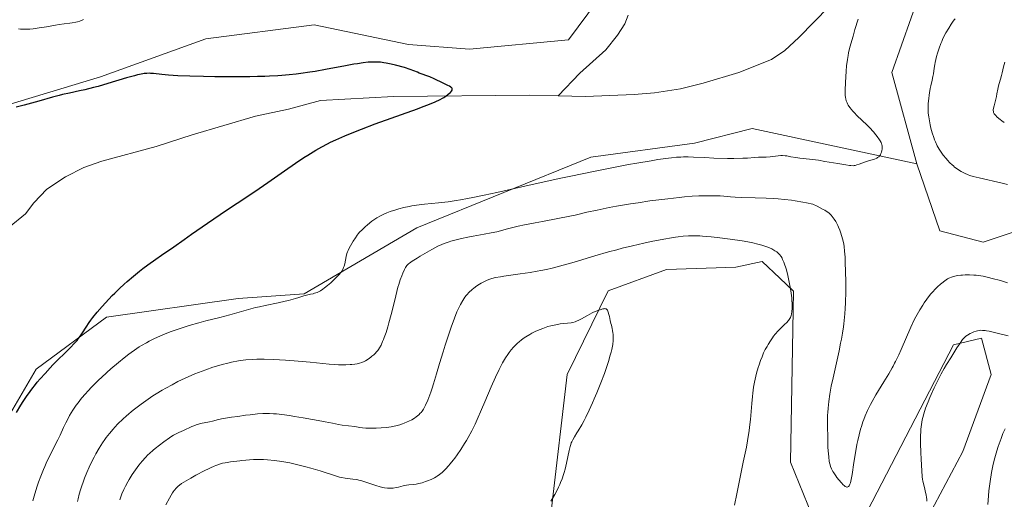
# Model space of a CAD drawing. Units: metres. Extents: x 622301 to 625788, y 4660096 to 4662470.
# Drawn here: x 623387 to 623646, y 4662121 to 4662248 of the extents above; entities that cross this region are included whole.
import ezdxf

# ---------------------------------------------------------------- set-up
doc = ezdxf.new("R2010")
doc.units = ezdxf.units.M
doc.header["$MEASUREMENT"] = 0
for name, color, linetype, lineweight in [('Corriente natural lineal', 142, 'Continuous', 13), ('Cultivos herbáceos CxS', 92, 'Continuous', 0), ('Curva de nivel maestra', 30, 'Continuous', 30), ('Curva de nivel normal', 30, 'Continuous', 0), ('Matorral CxS', 135, 'Continuous', 0)]:
    doc.layers.add(name, color=color, linetype=linetype, lineweight=lineweight)

# ---------------------------------------------------------------- blocks, each defined once
blk = doc.blocks.new('*U8')
at = {"layer": 'Matorral CxS', "color": 135, "linetype": 'Continuous', "lineweight": 0}
blk.add_polyline3d([(623662.5022999998, 4662196.317500001, 360.8592000000062), (623640.3866999998, 4662188.947899999, 357.6791999999987), (623628.9040999999, 4662191.922300001, 356.8941999999952), (623622.8992999997, 4662209.594699999, 357.6478999999963), (623616.3169, 4662233.6173, 356.139599999995), (623623.9656999996, 4662255.300899999, 356.6263000000035), (623672.7247000001, 4662273.324899999, 360.2655999999988)], dxfattribs=at)
blk = doc.blocks.new('*U12')
at = {"layer": 'Cultivos herbáceos CxS', "color": 92, "linetype": 'Continuous', "lineweight": 0}
for points in [[(623526.6102999998, 4662118.8369, 370.2143999999971), (623530.7503000004, 4662154.144300001, 370.8770999999979), (623541.5560999997, 4662176.1601, 368.2388999999966), (623556.9347000001, 4662181.792500001, 367.4312999999966), (623575.1853, 4662182.390100001, 366.2774000000064), (623582.1349, 4662183.858300001, 365.5491999999941), (623586.7566999998, 4662179.467499999, 365.4421000000002), (623590.3970999997, 4662176.009099999, 364.8377000000037), (623589.5707, 4662130.9793, 363.3913999999932), (623597.6041000001, 4662111.3607, 361.8184000000037)], [(623606.0800999999, 4662110.890900001, 361.457899999994), (623632.5346999997, 4662161.963500001, 364.1882000000041), (623639.9524999997, 4662163.699100001, 364.874100000001), (623642.4496999999, 4662154.1143, 367.0314000000071), (623634.9693, 4662133.7917, 367.3604999999953), (623624.5900999998, 4662114.184699999, 365.1610999999975)]]:
    blk.add_polyline3d(points, dxfattribs=at)

msp = doc.modelspace()

# ---------------------------------------------------------------- linework, layer by layer
at = {"layer": 'Corriente natural lineal', "color": 142, "linetype": 'Continuous', "lineweight": 13}
for points in [[(623647.0401, 4662282.2501, 357.3668999999936), (623626.4200999998, 4662271.360099999, 356.3637000000017), (623614.5500999996, 4662264.1801, 355.9394999999931), (623606.3901000004, 4662258.3201, 355.3720999999932), (623599.8201000001, 4662251.050100001, 354.473800000007), (623591.8101000005, 4662242.8101, 353.7676000000066), (623588.1300999997, 4662239.460100001, 353.5374000000011), (623584.6001000004, 4662237.0601, 353.2869000000064), (623576.0201000003, 4662233.6801, 352.8929000000062), (623566.6300999997, 4662230.800100001, 352.5414000000019), (623560.6001000004, 4662229.3301, 352.2505999999994), (623553.7401000002, 4662228.3101, 351.9122999999963), (623548.4301000005, 4662227.880100001, 351.707899999994), (623535.6300999997, 4662227.300100001, 351.278999999995), (623528.4200999998, 4662227.4901, 351.0255999999936)], [(623546.8800999997, 4662248.720100001, 352.105899999995), (623545.9401000004, 4662246.4101, 351.9940000000061), (623544.0701000001, 4662243.470100001, 351.8499000000011), (623540.9200999998, 4662239.590100001, 351.6392999999953), (623534.1201, 4662233.460100001, 351.2761000000028), (623528.4200999998, 4662227.4901, 351.0255999999936)], [(623528.4200999998, 4662227.4901, 351.0255999999936), (623520.9401000004, 4662227.690099999, 350.7713999999978), (623485.0601000005, 4662227.360099999, 349.5979999999981), (623465.8101000005, 4662226.2401, 349.3295999999973), (623457.3400999998, 4662223.9901, 348.7933000000049), (623448.6901000004, 4662222.100099999, 348.6251000000047), (623431.9901000002, 4662217.1801, 347.883600000001), (623422.5000999998, 4662214.120100001, 347.5911999999953), (623408.1901000004, 4662210.2501, 347.1928000000044), (623403.4600999998, 4662208.610099999, 347.0724000000046), (623398.6101000002, 4662206.190099999, 346.9860999999946), (623393.7500999998, 4662202.920100001, 346.7660999999935), (623390.2500999998, 4662199.350099999, 346.5023999999976), (623388.0701000001, 4662196.450099999, 346.2869999999967), (623383.8000999996, 4662192.9101, 346.1717000000062)]]:
    msp.add_polyline3d(points, dxfattribs=at)
at = {"layer": 'Cultivos herbáceos CxS', "color": 92, "linetype": 'Continuous', "lineweight": 0, "extrusion": (-0.1347064943530939, 0.02528344271652495, 0.9905629247571808), "elevation": 34224.92740687227, "flags": 128}
msp.add_lwpolyline([(-4697281.858453454, -244751.4354113024), (-4697259.136004347, -244754.9864440872), (-4697236.739949944, -244743.9816716413)], dxfattribs=at)
at = {"layer": 'Cultivos herbáceos CxS', "color": 92, "linetype": 'Continuous', "lineweight": 0}
for points in [[(623343.3229, 4662212.975099999, 351.5770000000048), (623407.8032999998, 4662232.511299999, 351.9170000000013), (623435.5925000003, 4662242.519500001, 352.5521000000008), (623464.1209000006, 4662246.191500001, 352.9095999999991), (623488.9824999999, 4662241.0429, 351.0083000000013), (623505.0849000001, 4662239.803099999, 351.3205000000016), (623531.0970999999, 4662242.282299999, 351.8430999999982), (623546.4348999998, 4662262.8639, 354.3530000000028), (623569.0881000003, 4662259.267300001, 354.1983999999939), (623591.9067000002, 4662251.0275, 354.4640000000072), (623612.8230999997, 4662251.661499999, 355.2624000000069), (623623.9656999996, 4662255.300899999, 356.6263000000035), (623616.3169, 4662233.6173, 356.139599999995), (623622.8992999997, 4662209.594699999, 357.6478999999963), (623579.5312999999, 4662218.928300001, 353.3340999999928), (623564.2921000002, 4662215.0275, 353.2259999999951), (623537.0406999999, 4662211.308900001, 353.357600000003), (623491.2084999997, 4662192.718900001, 355.9894000000059), (623461.4804999996, 4662175.3693, 354.7005000000063), (623444.1387, 4662174.129899999, 353.8435000000027), (623409.4556999998, 4662169.171700001, 350.3413), (623390.8749000002, 4662155.5397, 348.9563999999955), (623378.4883000003, 4662134.4713, 348.8668000000035)], [(623343.3229, 4662212.975099999, 351.5770000000048), (623407.8032999998, 4662232.511299999, 351.9170000000013), (623435.5925000003, 4662242.519500001, 352.5521000000008), (623464.1209000006, 4662246.191500001, 352.9095999999991), (623488.9824999999, 4662241.0429, 351.0083000000013), (623505.0849000001, 4662239.803099999, 351.3205000000016), (623531.0970999999, 4662242.282299999, 351.8430999999982), (623546.4348999998, 4662262.8639, 354.3530000000028)], [(623622.8992999997, 4662209.594699999, 357.6478999999963), (623579.5312999999, 4662218.928300001, 353.3340999999928), (623564.2921000002, 4662215.0275, 353.2259999999951), (623537.0406999999, 4662211.308900001, 353.357600000003), (623491.2084999997, 4662192.718900001, 355.9894000000059), (623461.4804999996, 4662175.3693, 354.7005000000063), (623444.1387, 4662174.129899999, 353.8435000000027), (623409.4556999998, 4662169.171700001, 350.3413), (623390.8749000002, 4662155.5397, 348.9563999999955), (623378.4883000003, 4662134.4713, 348.8668000000035)], [(623597.6041000001, 4662111.3607, 361.8184000000037), (623589.5707, 4662130.9793, 363.3913999999932), (623590.3970999997, 4662176.009099999, 364.8377000000037), (623586.7566999998, 4662179.467499999, 365.4421000000002), (623582.1349, 4662183.858300001, 365.5491999999941), (623575.1853, 4662182.390100001, 366.2774000000064), (623556.9347000001, 4662181.792500001, 367.4312999999966), (623541.5560999997, 4662176.1601, 368.2388999999966), (623530.7503000004, 4662154.144300001, 370.8770999999979), (623526.6102999998, 4662118.8369, 370.2143999999971)], [(623624.5900999998, 4662114.184699999, 365.1610999999975), (623634.9693, 4662133.7917, 367.3604999999953), (623642.4496999999, 4662154.1143, 367.0314000000071), (623639.9524999997, 4662163.699100001, 364.874100000001), (623632.5346999997, 4662161.963500001, 364.1882000000041), (623606.0800999999, 4662110.890900001, 361.457899999994)]]:
    msp.add_polyline3d(points, dxfattribs=at)
at = {"layer": 'Curva de nivel maestra', "color": 30, "linetype": 'Continuous', "lineweight": 30, "elevation": 350, "flags": 128}
msp.add_lwpolyline([(623385.75, 4662144.130100001), (623386.9000000004, 4662146.0601), (623387.4699999997, 4662146.960100001), (623388.3499999996, 4662148.280099999), (623389.2800000003, 4662149.590100001), (623389.7699999996, 4662150.2501), (623390.7000000002, 4662151.440099999), (623391.2000000002, 4662152.050100001), (623391.9800000006, 4662152.9801), (623393.2300000006, 4662154.4101), (623394.5899999999, 4662155.870100001), (623395.2999999998, 4662156.610099999), (623399.79, 4662161.0601), (623401.0899999999, 4662162.440099999), (623401.6600000003, 4662163.090100001), (623402, 4662163.5001), (623402.5999999996, 4662164.300100001), (623403.1299999999, 4662165.0601), (623404.0999999996, 4662166.5701), (623404.8799999999, 4662167.7601), (623405.3200000003, 4662168.4001), (623405.8300000001, 4662169.0801), (623406.9699999997, 4662170.5101), (623408.25, 4662172.0001), (623409.1500000004, 4662172.9901), (623410.9400000004, 4662174.890100001), (623411.5999999996, 4662175.550100001), (623412.8700000001, 4662176.780099999), (623414.0899999999, 4662177.9101), (623414.9000000004, 4662178.630100001), (623416.5199999996, 4662180.0001), (623418.1600000003, 4662181.3301), (623419.0099999999, 4662181.9901), (623420.3099999996, 4662182.9901), (623422.4000000004, 4662184.5001), (623423.8799999999, 4662185.540100001), (623427.1299999999, 4662187.770099999), (623429.8600000005, 4662189.6501), (623431.8200000003, 4662191.030099999), (623436.0300000003, 4662193.9901), (623439.3499999996, 4662196.270099999), (623441.5999999996, 4662197.770099999), (623446.1600000003, 4662200.7501), (623449.6100000005, 4662203.050100001), (623451.9199999999, 4662204.630100001), (623456.3399999999, 4662207.720100001), (623459.2400000002, 4662209.7601), (623461.4199999999, 4662211.2401), (623462.4199999999, 4662211.880100001), (623463.8600000005, 4662212.780099999), (623464.5899999999, 4662213.210100001), (623466.1299999999, 4662214.0601), (623467.6399999997, 4662214.850099999), (623468.4600000001, 4662215.2601), (623469.8200000003, 4662215.9101), (623472.1699999999, 4662216.950099999), (623474.9900000002, 4662218.110099999), (623476.5999999996, 4662218.7401), (623480.2199999997, 4662220.0801), (623491.3799999999, 4662224.100099999), (623492.8499999996, 4662224.640100001), (623494.0999999996, 4662225.120100001), (623496.0199999996, 4662225.920100001), (623497.3200000003, 4662226.520099999), (623497.9299999997, 4662226.850099999), (623498.25, 4662227.040100001), (623498.7699999996, 4662227.390100001), (623499.4500000002, 4662227.9101), (623499.8099999996, 4662228.220100001), (623500.0099999999, 4662228.4101), (623500.3099999996, 4662228.7601), (623500.4400000004, 4662228.970100001), (623500.4800000006, 4662229.0701), (623500.5199999996, 4662229.210100001), (623500.5, 4662229.4101), (623500.3700000001, 4662229.610099999), (623500.2599999999, 4662229.710100001), (623500.1299999999, 4662229.8101), (623499.7800000003, 4662230.020099999), (623499.3099999996, 4662230.2501), (623498.0999999996, 4662230.8201), (623495.7599999999, 4662231.9301), (623494.5700000003, 4662232.460100001), (623493.8399999999, 4662232.7501), (623492.5599999996, 4662233.210100001), (623491.7800000003, 4662233.5001), (623491.3399999999, 4662233.690099999), (623490.4100000003, 4662234.100099999), (623489.3799999999, 4662234.470100001), (623487.9100000003, 4662234.9301), (623485.5700000003, 4662235.550100001), (623484.4299999997, 4662235.8201), (623483.0700000003, 4662236.100099999), (623482.4500000002, 4662236.200099999), (623481.5599999996, 4662236.3201), (623481.1299999999, 4662236.360099999), (623480.2599999999, 4662236.4001), (623479.4600000001, 4662236.4001), (623479.0300000003, 4662236.380100001), (623478.3300000001, 4662236.3301), (623477.0700000003, 4662236.190099999), (623475.5, 4662235.950099999), (623474.5700000003, 4662235.790100001), (623472.3799999999, 4662235.4001), (623467.1399999997, 4662234.4301), (623464.3600000005, 4662233.940099999), (623462.9800000006, 4662233.720100001), (623460.5899999999, 4662233.370100001), (623459.4000000004, 4662233.220100001), (623457.5599999996, 4662233.020099999), (623455.6100000005, 4662232.850099999), (623454.5800000001, 4662232.780099999), (623452.3600000005, 4662232.670100001), (623451.1699999999, 4662232.620100001), (623449.2400000002, 4662232.5601), (623447.1500000004, 4662232.530099999), (623442.6200000001, 4662232.5001), (623437.9600000001, 4662232.530099999), (623434.9699999997, 4662232.5701), (623431.3399999999, 4662232.6601), (623428.2000000002, 4662232.780099999), (623425.75, 4662232.9301), (623424, 4662233.090100001), (623421.79, 4662233.340100001), (623421.04, 4662233.4101), (623420.6600000003, 4662233.420100001), (623420.0499999998, 4662233.4001), (623419.3700000001, 4662233.3301), (623418.9800000006, 4662233.270099999), (623418.1100000005, 4662233.100099999), (623417.6100000005, 4662232.9801), (623416.7599999999, 4662232.770099999), (623414.7100000001, 4662232.190099999), (623409.75, 4662230.720100001), (623407.1900000004, 4662229.9901), (623405.9600000001, 4662229.6601), (623403.6799999997, 4662229.090100001), (623402.2699999996, 4662228.770099999), (623399.6699999999, 4662228.220100001), (623397.8499999996, 4662227.8101), (623396.9600000001, 4662227.600099999), (623395.1900000004, 4662227.130100001), (623391.5899999999, 4662226.0701), (623388.7300000006, 4662225.2601), (623387.7199999997, 4662225.0001), (623385.6500000004, 4662224.4901)], dxfattribs=at)
at = {"layer": 'Curva de nivel normal', "color": 30, "linetype": 'Continuous', "lineweight": 0, "flags": 128}
for points, elevation in [([(623403.3399999999, 4662247.620100001), (623403.04, 4662247.460100001), (623402.4199999999, 4662247.190099999), (623401.7599999999, 4662246.9901), (623401.3099999996, 4662246.880100001), (623400.4000000004, 4662246.7301), (623399.7300000006, 4662246.6501), (623398.2999999998, 4662246.4901), (623396.9900000002, 4662246.300100001), (623395.9500000002, 4662246.120100001), (623393.5800000001, 4662245.6801), (623391.7199999997, 4662245.360099999), (623390.6299999999, 4662245.200099999), (623390.0700000003, 4662245.140100001), (623389.2100000001, 4662245.0701), (623388.2999999998, 4662245.040100001), (623387.8099999996, 4662245.050100001), (623386.7599999999, 4662245.090100001), (623386.2000000002, 4662245.130100001)], 355), ([(623390.0599999996, 4662120.8101), (623390.5700000003, 4662122.710100001), (623391.1699999999, 4662124.6601), (623391.5199999996, 4662125.720100001), (623392.1200000001, 4662127.360099999), (623392.7999999998, 4662129.050100001), (623393.1600000003, 4662129.9001), (623393.5499999998, 4662130.7501), (623394.3499999996, 4662132.420100001), (623396.6200000001, 4662136.890100001), (623397.2000000002, 4662138.100099999), (623398.1100000005, 4662140.110099999), (623398.7000000002, 4662141.380100001), (623399.3099999996, 4662142.5601), (623399.7199999997, 4662143.300100001), (623400.5599999996, 4662144.6801), (623401.4199999999, 4662145.9901), (623401.9199999999, 4662146.6801), (623402.8399999999, 4662147.840100001), (623403.8899999997, 4662149.0601), (623404.5, 4662149.7501), (623405.5499999998, 4662150.850099999), (623406.7400000002, 4662152.040100001), (623407.3899999997, 4662152.6801), (623408.0800000001, 4662153.3301), (623409.5499999998, 4662154.670100001), (623410.5700000003, 4662155.5701), (623412.6100000005, 4662157.3101), (623414.0899999999, 4662158.5101), (623415.3200000003, 4662159.460100001), (623415.9000000004, 4662159.9001), (623416.7599999999, 4662160.5101), (623418.0300000003, 4662161.350099999), (623418.6699999999, 4662161.7401), (623419.9699999997, 4662162.4901), (623420.6399999997, 4662162.850099999), (623422.04, 4662163.550100001), (623423.4900000002, 4662164.210100001), (623424.4800000006, 4662164.630100001), (623426.5, 4662165.4301), (623428.54, 4662166.170100001), (623429.5800000001, 4662166.520099999), (623431.1799999997, 4662167.020099999), (623433.7400000002, 4662167.7401), (623435.5499999998, 4662168.200099999), (623439.2699999996, 4662169.120100001), (623441.9199999999, 4662169.8101), (623446.7999999998, 4662171.2301), (623448.6699999999, 4662171.710100001), (623449.7199999997, 4662171.950099999), (623451.25, 4662172.280099999), (623454.6699999999, 4662172.9901), (623456.4699999997, 4662173.4001), (623457.3799999999, 4662173.630100001), (623459.2000000002, 4662174.130100001), (623460.0899999999, 4662174.4001), (623461.4000000004, 4662174.860099999), (623463.1600000003, 4662175.220100001), (623463.8399999999, 4662175.390100001), (623464.2300000006, 4662175.5101), (623464.9000000004, 4662175.7401), (623465.4500000002, 4662175.9901), (623465.79, 4662176.170100001), (623466.4400000004, 4662176.610099999), (623466.8200000003, 4662176.9001), (623467.6399999997, 4662177.550100001), (623468.4800000006, 4662178.280099999), (623469.0199999996, 4662178.770099999), (623470.0099999999, 4662179.710100001), (623470.7800000003, 4662180.520099999), (623471.0899999999, 4662180.9001), (623471.4699999997, 4662181.440099999), (623471.7699999996, 4662182.0101), (623471.8899999997, 4662182.300100001), (623472, 4662182.610099999), (623472.1699999999, 4662183.270099999), (623472.5499999998, 4662185.190099999), (623472.75, 4662185.950099999), (623472.9199999999, 4662186.420100001), (623473.0499999998, 4662186.7301), (623473.3799999999, 4662187.4001), (623474.0499999998, 4662188.610099999), (623474.4199999999, 4662189.2401), (623474.9800000006, 4662190.140100001), (623475.4500000002, 4662190.8101), (623475.6900000004, 4662191.120100001), (623476.0700000003, 4662191.5601), (623476.7300000006, 4662192.2401), (623477.5599999996, 4662193.0001), (623478.1600000003, 4662193.520099999), (623479.3600000005, 4662194.470100001), (623480.1500000004, 4662195.040100001), (623480.6299999999, 4662195.350099999), (623481.5899999999, 4662195.890100001), (623482.6500000004, 4662196.390100001), (623483.2300000006, 4662196.640100001), (623484.1799999997, 4662197.0001), (623485.6200000001, 4662197.470100001), (623486.4299999997, 4662197.700099999), (623487.7699999996, 4662198.050100001), (623489.1200000001, 4662198.360099999), (623489.8600000005, 4662198.5101), (623491.0800000001, 4662198.7301), (623492.4500000002, 4662198.9101), (623493.2100000001, 4662198.9901), (623496.9199999999, 4662199.3101), (623499.4500000002, 4662199.600099999), (623501.4900000002, 4662199.9001), (623502.6399999997, 4662200.090100001), (623504.5199999996, 4662200.420100001), (623505.9000000004, 4662200.690099999), (623508.9199999999, 4662201.3101), (623512.25, 4662202.040100001), (623519.6399999997, 4662203.690099999), (623528.6399999997, 4662205.6801), (623531.7000000002, 4662206.340100001), (623537.7400000002, 4662207.5801), (623543.4600000001, 4662208.710100001), (623546.9699999997, 4662209.370100001), (623549.1299999999, 4662209.7601), (623552.9000000004, 4662210.4101), (623554.6699999999, 4662210.700099999), (623557.5, 4662211.090100001), (623558.2699999996, 4662211.1801), (623559.6100000005, 4662211.3101), (623560.7300000006, 4662211.370100001), (623561.4000000004, 4662211.390100001), (623562.6500000004, 4662211.390100001), (623564.0499999998, 4662211.350099999), (623567, 4662211.220100001), (623569.4500000002, 4662211.110099999), (623572.9900000002, 4662211.020099999), (623574.7199999997, 4662211.0101), (623577.0199999996, 4662211.040100001), (623578.25, 4662211.090100001), (623580.0999999996, 4662211.2301), (623581.1900000004, 4662211.300100001), (623581.8600000005, 4662211.3201), (623583.1900000004, 4662211.3301), (623584.2100000001, 4662211.390100001), (623584.9199999999, 4662211.4901), (623586.3700000001, 4662211.720100001), (623587.0999999996, 4662211.780099999), (623587.4600000001, 4662211.790100001), (623588.1699999999, 4662211.7301), (623588.6500000004, 4662211.6601), (623589.6799999997, 4662211.460100001), (623591.0300000003, 4662211.210100001), (623592.0800000001, 4662211.0701), (623594.6299999999, 4662210.800100001), (623596.9500000002, 4662210.5101), (623598.6799999997, 4662210.2401), (623602.1100000005, 4662209.6501), (623604.1900000004, 4662209.290100001), (623605.1399999997, 4662209.1501), (623605.5, 4662209.110099999), (623606.0800000001, 4662209.100099999), (623606.4000000004, 4662209.130100001), (623606.5999999996, 4662209.1801), (623607.0499999998, 4662209.300100001), (623607.6600000003, 4662209.5101), (623609.0899999999, 4662210.020099999), (623610.1500000004, 4662210.380100001), (623611.7699999996, 4662210.850099999), (623612.1699999999, 4662211.0101), (623612.3600000005, 4662211.100099999), (623612.5300000003, 4662211.210100001), (623612.8499999996, 4662211.460100001), (623613.1200000001, 4662211.7601), (623613.2800000003, 4662211.9801), (623613.4400000004, 4662212.300100001), (623613.5099999999, 4662212.470100001), (623613.5800000001, 4662212.6601), (623613.6699999999, 4662213.0601), (623613.7100000001, 4662213.470100001), (623613.7199999997, 4662213.7301), (623613.7100000001, 4662214.220100001), (623613.6600000003, 4662214.6601), (623613.5999999996, 4662214.880100001), (623613.4500000002, 4662215.2401), (623613.2100000001, 4662215.670100001), (623613.0499999998, 4662215.920100001), (623612.4600000001, 4662216.7401), (623612.0999999996, 4662217.210100001), (623611.4800000006, 4662217.970100001), (623610.4299999997, 4662219.130100001), (623609.6799999997, 4662219.890100001), (623607.1799999997, 4662222.2401), (623606.3700000001, 4662223.0601), (623605.9199999999, 4662223.550100001), (623605.6600000003, 4662223.860099999), (623605.2199999997, 4662224.4301), (623604.8300000001, 4662225.020099999), (623604.6299999999, 4662225.4001), (623604.5099999999, 4662225.6501), (623604.3099999996, 4662226.140100001), (623604.1500000004, 4662226.6801), (623604.0899999999, 4662227.0101), (623604.0300000003, 4662227.630100001), (623604.0099999999, 4662228.470100001), (623604.0099999999, 4662229.0001), (623604.0800000001, 4662230.970100001), (623604.2699999996, 4662234.0001), (623604.3899999997, 4662235.390100001), (623604.5899999999, 4662237.100099999), (623604.7599999999, 4662238.110099999), (623604.9000000004, 4662238.790100001), (623605.2599999999, 4662240.300100001), (623606.0700000003, 4662243.2301), (623606.5700000003, 4662244.950099999), (623607.4400000004, 4662247.700099999)], 355), ([(623633.0199999996, 4662247.8101), (623632.7199999997, 4662247.4901), (623632.2599999999, 4662246.9101), (623631.9000000004, 4662246.370100001), (623631.2999999998, 4662245.3201), (623630.5499999998, 4662244.0701), (623630.1200000001, 4662243.300100001), (623629.6699999999, 4662242.370100001), (623629.4400000004, 4662241.840100001), (623629.2100000001, 4662241.270099999), (623628.7599999999, 4662240.020099999), (623628.3499999996, 4662238.710100001), (623628.0999999996, 4662237.840100001), (623627.7000000002, 4662236.2301), (623627.5899999999, 4662235.710100001), (623627.4299999997, 4662234.780099999), (623627.2400000002, 4662233.270099999), (623627.1399999997, 4662232.600099999), (623626.9299999997, 4662231.590100001), (623626.5899999999, 4662230.1601), (623626.4199999999, 4662229.380100001), (623626.2100000001, 4662228.270099999), (623626.1200000001, 4662227.690099999), (623626, 4662226.8201), (623625.8799999999, 4662225.5101), (623625.8399999999, 4662224.390100001), (623625.8399999999, 4662223.8201), (623625.9000000004, 4662222.920100001), (623626.0099999999, 4662221.940099999), (623626.0999999996, 4662221.4001), (623626.4100000003, 4662219.8201), (623626.6100000005, 4662218.9801), (623626.9600000001, 4662217.710100001), (623627.3499999996, 4662216.4801), (623627.5599999996, 4662215.9001), (623627.79, 4662215.360099999), (623628.25, 4662214.360099999), (623628.75, 4662213.470100001), (623629.0999999996, 4662212.920100001), (623629.8200000003, 4662211.9001), (623630.5800000001, 4662210.960100001), (623630.9699999997, 4662210.5101), (623631.5700000003, 4662209.880100001), (623632.2000000002, 4662209.290100001), (623632.5099999999, 4662209.020099999), (623632.8300000001, 4662208.7501), (623633.4800000006, 4662208.2601), (623634.1399999997, 4662207.8301), (623634.5899999999, 4662207.5601), (623635.4800000006, 4662207.090100001), (623636.3899999997, 4662206.700099999), (623636.8799999999, 4662206.520099999), (623637.7199999997, 4662206.2601), (623639.29, 4662205.860099999), (623645.3799999999, 4662204.5001), (623646.7999999998, 4662204.120100001)], 360), ([(623646.0300000003, 4662236.3201), (623645.7199999997, 4662235.140100001), (623645.3700000001, 4662233.5701), (623645.2000000002, 4662232.840100001), (623644.9400000004, 4662231.880100001), (623644.5800000001, 4662230.720100001), (623644.4299999997, 4662230.1601), (623644.2400000002, 4662229.280099999), (623643.9900000002, 4662228.0101), (623643.8399999999, 4662227.3201), (623643.5700000003, 4662226.2401), (623643.2100000001, 4662224.860099999), (623643.0800000001, 4662224.270099999), (623643.0199999996, 4662223.8301), (623643.0099999999, 4662223.630100001), (623643.04, 4662223.360099999), (623643.1100000005, 4662223.100099999), (623643.1699999999, 4662222.970100001), (623643.2800000003, 4662222.770099999), (623643.5999999996, 4662222.360099999), (623644.0800000001, 4662221.890100001), (623644.8600000005, 4662221.2301), (623645.29, 4662220.920100001), (623645.9299999997, 4662220.5101)], 365), ([(623646.7400000002, 4662178.2501), (623644.8799999999, 4662178.8201), (623642.7000000002, 4662179.4301), (623641.7300000006, 4662179.670100001), (623640.3899999997, 4662179.960100001), (623639.75, 4662180.0701), (623638.5199999996, 4662180.2301), (623637.9199999999, 4662180.290100001), (623636.7400000002, 4662180.340100001), (623635.6100000005, 4662180.3301), (623634.9000000004, 4662180.300100001), (623634.4500000002, 4662180.2601), (623633.6100000005, 4662180.1601), (623632.8600000005, 4662180.0101), (623632.5099999999, 4662179.9301), (623632.0199999996, 4662179.770099999), (623631.54, 4662179.5701), (623631.2999999998, 4662179.460100001), (623630.9500000002, 4662179.270099999), (623630.2199999997, 4662178.800100001), (623629.4500000002, 4662178.190099999), (623629.0899999999, 4662177.890100001), (623628.3600000005, 4662177.220100001), (623627.8099999996, 4662176.6801), (623627, 4662175.8101), (623626.6100000005, 4662175.360099999), (623626.2300000006, 4662174.890100001), (623625.5099999999, 4662173.950099999), (623624.8399999999, 4662173.0001), (623624.4199999999, 4662172.370100001), (623623.6399999997, 4662171.120100001), (623622.9299999997, 4662169.9001), (623622.5899999999, 4662169.270099999), (623622.0899999999, 4662168.290100001), (623621.2999999998, 4662166.600099999), (623618.7800000003, 4662160.670100001), (623618.1399999997, 4662159.3101), (623617.2400000002, 4662157.5601), (623617, 4662157.0701), (623616.6299999999, 4662156.300100001), (623616.3700000001, 4662155.8201), (623615.5199999996, 4662154.3201), (623614.2000000002, 4662152.1601), (623612.7999999998, 4662149.890100001), (623612.0999999996, 4662148.720100001), (623611.1200000001, 4662147.0001), (623610.6799999997, 4662146.190099999), (623609.9199999999, 4662144.6601), (623609.29, 4662143.220100001), (623608.9199999999, 4662142.290100001), (623608.7000000002, 4662141.670100001), (623608.29, 4662140.420100001), (623608.0800000001, 4662139.710100001), (623607.6799999997, 4662138.2401), (623607.3300000001, 4662136.720100001), (623607.1100000005, 4662135.6801), (623606.7100000001, 4662133.5001), (623606.3099999996, 4662130.9301), (623605.8300000001, 4662127.7601), (623605.5899999999, 4662126.470100001), (623605.3799999999, 4662125.5801), (623605.2599999999, 4662125.2301), (623605.0700000003, 4662124.8301), (623604.9199999999, 4662124.640100001), (623604.8399999999, 4662124.5701), (623604.7199999997, 4662124.5001), (623604.5300000003, 4662124.460100001), (623604.4299999997, 4662124.470100001), (623604.2699999996, 4662124.5101), (623604, 4662124.6501), (623603.7000000002, 4662124.880100001), (623603.4800000006, 4662125.0701), (623603.0199999996, 4662125.540100001), (623602.2999999998, 4662126.390100001), (623601.8300000001, 4662127.0001), (623601.5300000003, 4662127.4101), (623601.0099999999, 4662128.190099999), (623600.7699999996, 4662128.590100001), (623600.3899999997, 4662129.290100001), (623600.1299999999, 4662129.920100001), (623600.0099999999, 4662130.340100001), (623599.9400000004, 4662130.620100001), (623599.8200000003, 4662131.2301), (623599.6600000003, 4662132.4001), (623599.5800000001, 4662133.2401), (623599.4800000006, 4662134.840100001), (623599.4699999997, 4662137.6801), (623599.3600000005, 4662140.350099999), (623599.3499999996, 4662142.1801), (623599.3899999997, 4662143.440099999), (623599.4299999997, 4662144.120100001), (623599.5099999999, 4662145.210100001), (623599.7000000002, 4662146.9801), (623599.9699999997, 4662148.920100001), (623600.1500000004, 4662149.940099999), (623600.3499999996, 4662151.0101), (623600.8099999996, 4662153.2401), (623601.8600000005, 4662157.940099999), (623602.3799999999, 4662160.3101), (623602.8099999996, 4662162.390100001), (623603.0099999999, 4662163.440099999), (623603.29, 4662165.030099999), (623603.5300000003, 4662166.6501), (623603.6399999997, 4662167.4901), (623603.8300000001, 4662169.220100001), (623603.9000000004, 4662170.110099999), (623604, 4662171.5001), (623604.0700000003, 4662172.950099999), (623604.1500000004, 4662175.950099999), (623604.1600000003, 4662178.9301), (623604.1299999999, 4662180.800100001), (623604.0199999996, 4662184.050100001), (623603.9699999997, 4662185.030099999), (623603.8600000005, 4662186.610099999), (623603.7300000006, 4662187.800100001), (623603.6200000001, 4662188.460100001), (623603.3700000001, 4662189.600099999), (623603.0599999996, 4662190.7301), (623602.8799999999, 4662191.300100001), (623602.5800000001, 4662192.140100001), (623602.2599999999, 4662192.950099999), (623602.0800000001, 4662193.3301), (623601.9000000004, 4662193.700099999), (623601.5199999996, 4662194.390100001), (623601.1299999999, 4662195.020099999), (623600.8700000001, 4662195.4001), (623600.3300000001, 4662196.0701), (623599.9500000002, 4662196.460100001), (623599.7199999997, 4662196.6601), (623599.2699999996, 4662196.9801), (623598.6399999997, 4662197.360099999), (623598.2300000006, 4662197.5801), (623596.5899999999, 4662198.4101), (623595.4699999997, 4662198.940099999), (623593.8600000005, 4662199.300100001), (623592.8200000003, 4662199.5001), (623590.8200000003, 4662199.840100001), (623589.8600000005, 4662199.9801), (623588.0300000003, 4662200.200099999), (623586.3200000003, 4662200.350099999), (623585.2400000002, 4662200.420100001), (623583.2300000006, 4662200.530099999), (623580.2699999996, 4662200.620100001), (623576.7599999999, 4662200.7301), (623575.0300000003, 4662200.8201), (623573.8200000003, 4662200.920100001), (623572.0599999996, 4662201.0601), (623571.0800000001, 4662201.120100001), (623569.4600000001, 4662201.1801), (623568.5700000003, 4662201.190099999), (623566.5899999999, 4662201.170100001), (623565.4900000002, 4662201.130100001), (623563.6900000004, 4662201.030099999), (623561.7000000002, 4662200.870100001), (623560.2800000003, 4662200.7401), (623557.2800000003, 4662200.4101), (623555.7300000006, 4662200.220100001), (623552.5899999999, 4662199.800100001), (623549.4699999997, 4662199.340100001), (623547.4600000001, 4662199.030099999), (623543.7400000002, 4662198.4001), (623541.8799999999, 4662198.0601), (623538.6699999999, 4662197.420100001), (623535.9699999997, 4662196.8201), (623532.8899999997, 4662196.110099999), (623531.4600000001, 4662195.790100001), (623528.3099999996, 4662195.1601), (623524.25, 4662194.4101), (623522.3099999996, 4662194.050100001), (623519.5599999996, 4662193.5001), (623517.8799999999, 4662193.130100001), (623515.0800000001, 4662192.470100001), (623512.2199999997, 4662191.720100001), (623510.75, 4662191.390100001), (623508.8700000001, 4662191.040100001), (623506.0300000003, 4662190.550100001), (623504.6500000004, 4662190.300100001), (623502.9800000006, 4662189.960100001), (623502.2199999997, 4662189.790100001), (623501.1500000004, 4662189.5101), (623500.1399999997, 4662189.220100001), (623499.6600000003, 4662189.0601), (623498.3799999999, 4662188.590100001), (623497.7300000006, 4662188.3201), (623496.7300000006, 4662187.860099999), (623495.0899999999, 4662187.0101), (623493.25, 4662185.970100001), (623492.0199999996, 4662185.2401), (623491.25, 4662184.770099999), (623489.9500000002, 4662183.9301), (623489.25, 4662183.450099999), (623488.9800000006, 4662183.2301), (623488.6799999997, 4662182.960100001), (623488.5499999998, 4662182.8201), (623488.3300000001, 4662182.530099999), (623488.1900000004, 4662182.3101), (623487.9100000003, 4662181.800100001), (623487.4500000002, 4662180.7601), (623487.1900000004, 4662180.120100001), (623486.79, 4662179.030099999), (623486.3899999997, 4662177.770099999), (623486.1900000004, 4662177.090100001), (623485.6100000005, 4662174.850099999), (623484.8300000001, 4662171.5801), (623484.4199999999, 4662169.9001), (623483.8300000001, 4662167.710100001), (623483.5300000003, 4662166.6601), (623483.0700000003, 4662165.1801), (623482.6100000005, 4662163.870100001), (623482.3899999997, 4662163.290100001), (623482.1699999999, 4662162.7601), (623481.75, 4662161.860099999), (623481.3300000001, 4662161.130100001), (623481.0599999996, 4662160.710100001), (623480.8700000001, 4662160.460100001), (623480.5, 4662160.0001), (623480.2800000003, 4662159.7601), (623479.8300000001, 4662159.3101), (623479.3600000005, 4662158.9001), (623479.04, 4662158.6501), (623478.3600000005, 4662158.1801), (623477.6500000004, 4662157.7501), (623477.29, 4662157.5601), (623476.7100000001, 4662157.3101), (623476.1100000005, 4662157.100099999), (623475.7999999998, 4662157.0101), (623475.4800000006, 4662156.9301), (623474.8099999996, 4662156.8101), (623474.0899999999, 4662156.7301), (623473.5800000001, 4662156.700099999), (623472.4600000001, 4662156.6601), (623470.5499999998, 4662156.6801), (623469.5499999998, 4662156.720100001), (623468.1200000001, 4662156.8101), (623463.0599999996, 4662157.3301), (623458.9000000004, 4662157.6801), (623456.6200000001, 4662157.850099999), (623453.4400000004, 4662158.040100001), (623451, 4662158.130100001), (623449.7400000002, 4662158.140100001), (623449.0199999996, 4662158.130100001), (623447.7800000003, 4662158.090100001), (623446.1699999999, 4662157.960100001), (623445.3899999997, 4662157.870100001), (623444.1699999999, 4662157.6801), (623442.3499999996, 4662157.3301), (623441.3899999997, 4662157.110099999), (623439.9100000003, 4662156.7301), (623438.4400000004, 4662156.3101), (623437.4699999997, 4662156.0001), (623435.5800000001, 4662155.350099999), (623433.6799999997, 4662154.6501), (623432.6699999999, 4662154.2501), (623430.9699999997, 4662153.520099999), (623429.2100000001, 4662152.710100001), (623428.2400000002, 4662152.2301), (623426.6900000004, 4662151.4301), (623425.0099999999, 4662150.5001), (623424.1299999999, 4662149.9901), (623422.5, 4662148.9901), (623421.6699999999, 4662148.460100001), (623420.4199999999, 4662147.630100001), (623418.5700000003, 4662146.3301), (623416.7999999998, 4662145.0001), (623415.9699999997, 4662144.340100001), (623415.1799999997, 4662143.6801), (623414.6799999997, 4662143.2401), (623413.7300000006, 4662142.380100001), (623412.4400000004, 4662141.100099999), (623411.6500000004, 4662140.2601), (623411.1500000004, 4662139.710100001), (623410.2199999997, 4662138.610099999), (623409.3700000001, 4662137.520099999), (623408.9699999997, 4662136.970100001), (623408.3799999999, 4662136.120100001), (623407.5099999999, 4662134.7401), (623406.6299999999, 4662133.190099999), (623406.1699999999, 4662132.3301), (623405.3300000001, 4662130.630100001), (623404.9000000004, 4662129.720100001), (623404.2599999999, 4662128.290100001), (623403.6500000004, 4662126.800100001), (623403.3600000005, 4662126.040100001), (623402.8200000003, 4662124.4901), (623402.5700000003, 4662123.720100001), (623402.2400000002, 4662122.5601), (623401.9500000002, 4662121.4001), (623401.7800000003, 4662120.640100001)], 360), ([(623574.8499999996, 4662119.7301), (623575.4800000006, 4662122.690099999), (623577.1600000003, 4662131.020099999), (623577.9800000006, 4662134.970100001), (623578.2999999998, 4662136.6501), (623578.5800000001, 4662138.340100001), (623578.7100000001, 4662139.2401), (623578.8200000003, 4662140.200099999), (623579.04, 4662142.2501), (623579.4199999999, 4662146.440099999), (623579.5999999996, 4662148.350099999), (623579.7000000002, 4662149.210100001), (623579.9000000004, 4662150.7501), (623580.1200000001, 4662152.090100001), (623580.2800000003, 4662152.9101), (623580.6500000004, 4662154.450099999), (623581.0800000001, 4662155.950099999), (623581.3099999996, 4662156.690099999), (623581.6900000004, 4662157.770099999), (623582.0999999996, 4662158.800100001), (623582.3099999996, 4662159.300100001), (623582.5300000003, 4662159.780099999), (623582.9699999997, 4662160.6801), (623583.4299999997, 4662161.520099999), (623583.7300000006, 4662162.040100001), (623584.3099999996, 4662162.9801), (623584.8600000005, 4662163.800100001), (623585.1399999997, 4662164.1801), (623585.5800000001, 4662164.7401), (623586.3600000005, 4662165.5801), (623588.1399999997, 4662167.3201), (623588.5300000003, 4662167.7301), (623589.04, 4662168.3101), (623589.25, 4662168.590100001), (623589.5599999996, 4662169.110099999), (623589.7699999996, 4662169.620100001), (623589.8700000001, 4662169.960100001), (623589.9900000002, 4662170.670100001), (623590.0700000003, 4662171.4801), (623590.0800000001, 4662171.940099999), (623590.0599999996, 4662172.7501), (623589.9900000002, 4662173.710100001), (623589.9299999997, 4662174.2601), (623589.6500000004, 4662176.1801), (623589.4000000004, 4662177.5601), (623588.8700000001, 4662180.170100001), (623588.5099999999, 4662181.6801), (623588.29, 4662182.4801), (623588.1399999997, 4662182.940099999), (623587.8499999996, 4662183.7301), (623587.54, 4662184.4101), (623587.3799999999, 4662184.720100001), (623587.1200000001, 4662185.140100001), (623586.6799999997, 4662185.710100001), (623586.2300000006, 4662186.1601), (623585.9699999997, 4662186.380100001), (623585.5199999996, 4662186.700099999), (623584.9699999997, 4662187.020099999), (623584.6500000004, 4662187.1801), (623583.6500000004, 4662187.600099999), (623583.0700000003, 4662187.8201), (623582.0800000001, 4662188.140100001), (623580.9600000001, 4662188.450099999), (623579.7199999997, 4662188.7401), (623578.3499999996, 4662189.0101), (623576.8799999999, 4662189.270099999), (623573.6900000004, 4662189.7401), (623570.3200000003, 4662190.1801), (623568.6799999997, 4662190.360099999), (623566.4299999997, 4662190.550100001), (623565.75, 4662190.590100001), (623564.5199999996, 4662190.630100001), (623563.4000000004, 4662190.630100001), (623562.7000000002, 4662190.610099999), (623561.3700000001, 4662190.530099999), (623560.04, 4662190.4001), (623559.3499999996, 4662190.3101), (623558.2199999997, 4662190.140100001), (623556.2300000006, 4662189.780099999), (623552.8899999997, 4662189.100099999), (623550.9900000002, 4662188.6801), (623548, 4662188.0001), (623545.2800000003, 4662187.340100001), (623543.8700000001, 4662186.9801), (623541.6699999999, 4662186.390100001), (623538.0800000001, 4662185.360099999), (623532.6399999997, 4662183.720100001), (623529.7300000006, 4662182.890100001), (623527.7699999996, 4662182.360099999), (623526.79, 4662182.120100001), (623525.3200000003, 4662181.780099999), (623523.8600000005, 4662181.4801), (623522.9000000004, 4662181.300100001), (623521.0300000003, 4662180.9801), (623518.3899999997, 4662180.5801), (623514.0599999996, 4662180.0001), (623513.25, 4662179.870100001), (623511.9299999997, 4662179.630100001), (623510.9400000004, 4662179.390100001), (623510.4100000003, 4662179.2301), (623510.0999999996, 4662179.120100001), (623509.54, 4662178.890100001), (623508.6399999997, 4662178.460100001), (623508.0800000001, 4662178.140100001), (623507.7100000001, 4662177.920100001), (623506.9900000002, 4662177.440099999), (623506.2199999997, 4662176.870100001), (623505.7400000002, 4662176.4801), (623504.8799999999, 4662175.700099999), (623504.4000000004, 4662175.200099999), (623504.1699999999, 4662174.9301), (623503.8200000003, 4662174.4801), (623503.2599999999, 4662173.610099999), (623502.6600000003, 4662172.540100001), (623502.3200000003, 4662171.860099999), (623501.7400000002, 4662170.5801), (623501.0800000001, 4662168.9301), (623500.7100000001, 4662167.960100001), (623500.3099999996, 4662166.860099999), (623499.4800000006, 4662164.4301), (623498.6200000001, 4662161.840100001), (623498.0800000001, 4662160.120100001), (623497.1100000005, 4662156.9901), (623496.3200000003, 4662154.280099999), (623495.5700000003, 4662151.6601), (623495.2300000006, 4662150.540100001), (623494.8600000005, 4662149.440099999), (623494.5999999996, 4662148.710100001), (623494.0599999996, 4662147.340100001), (623493.4699999997, 4662146.020099999), (623493.0899999999, 4662145.3101), (623492.9100000003, 4662145.0001), (623492.54, 4662144.450099999), (623492.2699999996, 4662144.130100001), (623492.0800000001, 4662143.9301), (623491.6799999997, 4662143.530099999), (623490.9600000001, 4662142.940099999), (623490.5499999998, 4662142.640100001), (623489.8700000001, 4662142.210100001), (623489.0899999999, 4662141.790100001), (623488.6600000003, 4662141.600099999), (623487.8499999996, 4662141.2601), (623487.4100000003, 4662141.110099999), (623486.7100000001, 4662140.890100001), (623485.5999999996, 4662140.600099999), (623484.3899999997, 4662140.360099999), (623483.7599999999, 4662140.2601), (623483.1100000005, 4662140.170100001), (623481.7800000003, 4662140.040100001), (623480.4699999997, 4662139.970100001), (623479.6399999997, 4662139.940099999), (623478.1699999999, 4662139.950099999), (623477.7000000002, 4662139.9801), (623476.9000000004, 4662140.050100001), (623476.2000000002, 4662140.140100001), (623474.7999999998, 4662140.370100001), (623471.54, 4662140.800100001), (623470.5099999999, 4662140.960100001), (623468.9900000002, 4662141.2501), (623467.04, 4662141.6601), (623466.1100000005, 4662141.850099999), (623461.2199999997, 4662142.6601), (623458.9400000004, 4662143.0801), (623457.6500000004, 4662143.290100001), (623455.5899999999, 4662143.5801), (623454.1699999999, 4662143.7301), (623453.4500000002, 4662143.780099999), (623452.3700000001, 4662143.8201), (623451.2999999998, 4662143.8301), (623450.5899999999, 4662143.8101), (623449.2100000001, 4662143.720100001), (623447.25, 4662143.520099999), (623446.0599999996, 4662143.360099999), (623444.0199999996, 4662143.0601), (623442.3600000005, 4662142.8301), (623440.8099999996, 4662142.640100001), (623440.1200000001, 4662142.520099999), (623438.9699999997, 4662142.270099999), (623437.3399999999, 4662141.860099999), (623436.5199999996, 4662141.670100001), (623434.1699999999, 4662141.1801), (623433.4100000003, 4662140.9801), (623433.0300000003, 4662140.860099999), (623432.6500000004, 4662140.720100001), (623431.8799999999, 4662140.4001), (623429.7199999997, 4662139.390100001), (623428.4699999997, 4662138.840100001), (623427.7999999998, 4662138.520099999), (623427.04, 4662138.100099999), (623426.6100000005, 4662137.840100001), (623425.9800000006, 4662137.420100001), (623424.5499999998, 4662136.4101), (623423.4000000004, 4662135.540100001), (623422.2599999999, 4662134.620100001), (623421.7100000001, 4662134.1601), (623420.7800000003, 4662133.3301), (623420.3399999999, 4662132.9101), (623419.7100000001, 4662132.270099999), (623418.79, 4662131.270099999), (623417.9100000003, 4662130.200099999), (623417.4800000006, 4662129.620100001), (623417.0499999998, 4662129.020099999), (623416.2000000002, 4662127.7401), (623415.3899999997, 4662126.420100001), (623415.0499999998, 4662125.840100001), (623414.4299999997, 4662124.690099999), (623414.0199999996, 4662123.860099999), (623413.5, 4662122.700099999), (623413.29, 4662122.1501), (623412.9299999997, 4662121.0601)], 365), ([(623425.0499999998, 4662119.7501), (623425.9800000006, 4662121.540100001), (623426.4199999999, 4662122.3201), (623426.7800000003, 4662122.920100001), (623426.9699999997, 4662123.190099999), (623427.2800000003, 4662123.590100001), (623427.8700000001, 4662124.220100001), (623428.2400000002, 4662124.5701), (623429.2000000002, 4662125.390100001), (623431.6100000005, 4662126.790100001), (623432.9900000002, 4662127.5801), (623435.2999999998, 4662128.8101), (623436.25, 4662129.290100001), (623436.8200000003, 4662129.5601), (623437.7999999998, 4662130.0001), (623438.2300000006, 4662130.170100001), (623438.9900000002, 4662130.450099999), (623439.6200000001, 4662130.640100001), (623439.9900000002, 4662130.7401), (623440.6600000003, 4662130.880100001), (623441.1799999997, 4662130.960100001), (623442.1299999999, 4662131.100099999), (623444.5800000001, 4662131.350099999), (623445.0899999999, 4662131.420100001), (623446.1699999999, 4662131.5601), (623447.0899999999, 4662131.6501), (623448.1799999997, 4662131.710100001), (623448.7999999998, 4662131.7301), (623450.0499999998, 4662131.720100001), (623450.75, 4662131.700099999), (623451.8600000005, 4662131.630100001), (623453.6799999997, 4662131.470100001), (623455.6500000004, 4662131.200099999), (623456.6699999999, 4662131.030099999), (623457.7199999997, 4662130.8301), (623459.8300000001, 4662130.360099999), (623461.9199999999, 4662129.8201), (623463.25, 4662129.450099999), (623465.6900000004, 4662128.720100001), (623469.7400000002, 4662127.390100001), (623470.8099999996, 4662127.100099999), (623471.3200000003, 4662126.9801), (623472.3300000001, 4662126.8101), (623474.3399999999, 4662126.5701), (623475.3600000005, 4662126.420100001), (623475.8700000001, 4662126.3201), (623476.4000000004, 4662126.190099999), (623477.4400000004, 4662125.880100001), (623480.3700000001, 4662124.870100001), (623481.5499999998, 4662124.520099999), (623482.2300000006, 4662124.370100001), (623482.6500000004, 4662124.290100001), (623483.4100000003, 4662124.190099999), (623484.1100000005, 4662124.1601), (623484.4500000002, 4662124.1601), (623484.9500000002, 4662124.200099999), (623485.75, 4662124.3201), (623486.3300000001, 4662124.460100001), (623487.5499999998, 4662124.770099999), (623488.4600000001, 4662124.960100001), (623489.0499999998, 4662125.030099999), (623490.2800000003, 4662125.130100001), (623490.9600000001, 4662125.220100001), (623491.3399999999, 4662125.290100001), (623491.7300000006, 4662125.380100001), (623492.5700000003, 4662125.620100001), (623493.4299999997, 4662125.9001), (623493.9900000002, 4662126.100099999), (623494.9800000006, 4662126.4901), (623495.8300000001, 4662126.880100001), (623496.29, 4662127.140100001), (623496.5700000003, 4662127.3201), (623497.1500000004, 4662127.7501), (623497.8099999996, 4662128.300100001), (623498.1900000004, 4662128.640100001), (623498.8200000003, 4662129.280099999), (623499.5499999998, 4662130.0801), (623499.9500000002, 4662130.550100001), (623500.7300000006, 4662131.520099999), (623501.1399999997, 4662132.050100001), (623501.7800000003, 4662132.9301), (623502.7699999996, 4662134.350099999), (623503.7599999999, 4662135.9001), (623504.2400000002, 4662136.710100001), (623504.7199999997, 4662137.530099999), (623505.6200000001, 4662139.2401), (623506.5, 4662141.030099999), (623507.0800000001, 4662142.2601), (623508.2300000006, 4662144.850099999), (623509.0999999996, 4662146.880100001), (623510.79, 4662150.870100001), (623511.9100000003, 4662153.440099999), (623512.8300000001, 4662155.420100001), (623513.3899999997, 4662156.5101), (623513.7599999999, 4662157.170100001), (623514.5499999998, 4662158.470100001), (623515.1500000004, 4662159.380100001), (623515.4800000006, 4662159.860099999), (623516.0300000003, 4662160.5801), (623516.6399999997, 4662161.300100001), (623516.9699999997, 4662161.6601), (623517.7000000002, 4662162.370100001), (623518.0999999996, 4662162.7301), (623518.7300000006, 4662163.2401), (623519.4299999997, 4662163.7401), (623519.9100000003, 4662164.0601), (623520.9400000004, 4662164.670100001), (623521.4699999997, 4662164.960100001), (623522.5499999998, 4662165.4901), (623523.6299999999, 4662165.970100001), (623524.3499999996, 4662166.2601), (623524.8099999996, 4662166.4301), (623525.7199999997, 4662166.7301), (623526.4400000004, 4662166.9301), (623526.9000000004, 4662167.050100001), (623527.7800000003, 4662167.2301), (623528.9500000002, 4662167.4101), (623530.8700000001, 4662167.600099999), (623531.8399999999, 4662167.720100001), (623532.2699999996, 4662167.8101), (623532.8799999999, 4662167.9901), (623533.1900000004, 4662168.110099999), (623533.8399999999, 4662168.4001), (623534.5599999996, 4662168.780099999), (623536.1399999997, 4662169.670100001), (623537.3300000001, 4662170.3101), (623537.7100000001, 4662170.4901), (623538.4299999997, 4662170.800100001), (623539.0800000001, 4662171.050100001), (623539.4800000006, 4662171.1801), (623540.1600000003, 4662171.360099999), (623540.5199999996, 4662171.4301), (623540.6799999997, 4662171.450099999), (623540.8899999997, 4662171.4301), (623541.0700000003, 4662171.360099999), (623541.1600000003, 4662171.300100001), (623541.3099999996, 4662171.130100001), (623541.3799999999, 4662171.0101), (623541.4900000002, 4662170.800100001), (623541.5899999999, 4662170.530099999), (623541.7800000003, 4662169.880100001), (623541.9000000004, 4662169.380100001), (623542.1399999997, 4662168.3201), (623542.2999999998, 4662167.5601), (623542.4100000003, 4662167.100099999), (623542.6200000001, 4662166.2601), (623542.7400000002, 4662165.6601), (623542.8399999999, 4662165.040100001), (623542.8799999999, 4662164.700099999), (623542.9100000003, 4662164.030099999), (623542.9100000003, 4662163.6601), (623542.8799999999, 4662163.0601), (623542.7599999999, 4662162.0001), (623542.5199999996, 4662160.7301), (623542.3499999996, 4662160.0101), (623542.1399999997, 4662159.2301), (623541.6299999999, 4662157.5101), (623541.0199999996, 4662155.6501), (623540.5800000001, 4662154.380100001), (623539.6500000004, 4662151.870100001), (623538.5999999996, 4662149.270099999), (623537.9100000003, 4662147.6601), (623537.4600000001, 4662146.640100001), (623536.5599999996, 4662144.700099999), (623535.6699999999, 4662142.880100001), (623535.2300000006, 4662142.030099999), (623534.5999999996, 4662140.850099999), (623533.7100000001, 4662139.300100001), (623533.3499999996, 4662138.720100001), (623532.6799999997, 4662137.6801), (623532.25, 4662136.920100001), (623531.9900000002, 4662136.390100001), (623531.8700000001, 4662136.110099999), (623531.7000000002, 4662135.670100001), (623531.5499999998, 4662135.190099999), (623531.29, 4662134.130100001), (623530.6299999999, 4662130.7401), (623530.2699999996, 4662129.220100001), (623530, 4662128.300100001), (623529.8200000003, 4662127.7301), (623529.4500000002, 4662126.6501), (623529.0599999996, 4662125.6501), (623528.8600000005, 4662125.1601), (623528.5300000003, 4662124.4301), (623527.9500000002, 4662123.300100001), (623527.4900000002, 4662122.4901), (623526.4600000001, 4662120.7501)], 370), ([(623646.9500000002, 4662164.3201), (623643.7000000002, 4662165.110099999), (623641.9400000004, 4662165.4801), (623641.2599999999, 4662165.610099999), (623640.8700000001, 4662165.6601), (623640.2100000001, 4662165.7301), (623639.6900000004, 4662165.7401), (623639.3899999997, 4662165.720100001), (623638.8399999999, 4662165.620100001), (623638.54, 4662165.540100001), (623637.9299999997, 4662165.3301), (623637.3300000001, 4662165.0701), (623636.9500000002, 4662164.870100001), (623636.2400000002, 4662164.460100001), (623635.8300000001, 4662164.1601), (623635.6399999997, 4662164.0101), (623635.3600000005, 4662163.7501), (623634.9500000002, 4662163.290100001), (623634.7300000006, 4662163.020099999), (623634.2599999999, 4662162.370100001), (623633.4500000002, 4662161.120100001), (623631.8200000003, 4662158.5101), (623630.6600000003, 4662156.7501), (623630.04, 4662155.720100001), (623629.25, 4662154.2601), (623628.04, 4662151.840100001), (623627.4400000004, 4662150.5601), (623626.6699999999, 4662148.880100001), (623626.3200000003, 4662148.0701), (623625.8300000001, 4662146.890100001), (623625.2000000002, 4662145.220100001), (623624.7199999997, 4662143.720100001), (623624.4699999997, 4662142.780099999), (623624.3300000001, 4662142.170100001), (623624.1100000005, 4662140.960100001), (623623.9600000001, 4662139.720100001), (623623.9000000004, 4662139.0601), (623623.8499999996, 4662137.960100001), (623623.8499999996, 4662135.9801), (623623.9199999999, 4662133.540100001), (623624, 4662131.8201), (623624.1799999997, 4662128.780099999), (623624.2999999998, 4662127.2301), (623624.3899999997, 4662126.4901), (623624.4500000002, 4662126.0701), (623624.6100000005, 4662125.290100001), (623624.8600000005, 4662124.3301), (623625.2000000002, 4662123.0101), (623625.3399999999, 4662122.4101), (623625.4600000001, 4662121.690099999), (623625.4900000002, 4662121.3201), (623625.4800000006, 4662120.710100001)], 365), ([(623641.5499999998, 4662119.8301), (623641.7400000002, 4662122.130100001), (623641.8799999999, 4662123.5001), (623642.1900000004, 4662125.9301), (623642.5700000003, 4662128.270099999), (623642.8399999999, 4662129.6501), (623643.0300000003, 4662130.520099999), (623643.4400000004, 4662132.1801), (623643.9600000001, 4662133.9801), (623644.3200000003, 4662135.130100001), (623645.0599999996, 4662137.220100001), (623645.5800000001, 4662138.550100001), (623645.9100000003, 4662139.3101), (623646.1200000001, 4662139.770099999)], 370)]:
    msp.add_lwpolyline(points, dxfattribs=dict(at, elevation=elevation))
at = {"layer": 'Matorral CxS', "color": 135, "linetype": 'Continuous', "lineweight": 0, "extrusion": (-0.1347064943530939, 0.02528344271652495, 0.9905629247571808), "elevation": 34224.92740687227, "flags": 128}
msp.add_lwpolyline([(-4697281.858453454, -244751.4354113024), (-4697259.136004347, -244754.9864440872), (-4697236.739949944, -244743.9816716413)], dxfattribs=at)
at = {"layer": 'Matorral CxS', "color": 135, "linetype": 'Continuous', "lineweight": 0}
for points in [[(623356.0670999996, 4662288.750499999, 362.6024999999936), (623399.8271000005, 4662293.323100001, 371.3044999999984), (623455.5384999998, 4662310.443299999, 375.7814999999973), (623502.6086999997, 4662338.948100001, 377.4890000000014), (623528.8043000001, 4662370.490900001, 378.1010999999999), (623560.8265000005, 4662379.845899999, 372.8883999999962), (623597.9266999997, 4662378.045100001, 361.409799999994), (623587.4285000004, 4662359.449300001, 361.7957000000025), (623571.9751000004, 4662347.623500001, 360.9027999999962), (623563.3843, 4662342.3015, 361.1511000000028), (623553.5563000003, 4662332.8279, 361.2863999999972), (623550.6290999996, 4662317.538699999, 359.0146999999997), (623544.7235000003, 4662304.248299999, 358.3450000000012), (623546.4348999998, 4662262.8639, 354.3530000000028), (623531.0970999999, 4662242.282299999, 351.8430999999982), (623505.0849000001, 4662239.803099999, 351.3205000000016), (623488.9824999999, 4662241.0429, 351.0083000000013), (623464.1209000006, 4662246.191500001, 352.9095999999991), (623435.5925000003, 4662242.519500001, 352.5521000000008), (623407.8032999998, 4662232.511299999, 351.9170000000013), (623343.3229, 4662212.975099999, 351.5770000000048)], [(623343.3229, 4662212.975099999, 351.5770000000048), (623407.8032999998, 4662232.511299999, 351.9170000000013), (623435.5925000003, 4662242.519500001, 352.5521000000008), (623464.1209000006, 4662246.191500001, 352.9095999999991), (623488.9824999999, 4662241.0429, 351.0083000000013), (623505.0849000001, 4662239.803099999, 351.3205000000016), (623531.0970999999, 4662242.282299999, 351.8430999999982), (623546.4348999998, 4662262.8639, 354.3530000000028)], [(623378.4883000003, 4662134.4713, 348.8668000000035), (623390.8749000002, 4662155.5397, 348.9563999999955), (623409.4556999998, 4662169.171700001, 350.3413), (623444.1387, 4662174.129899999, 353.8435000000027), (623461.4804999996, 4662175.3693, 354.7005000000063), (623491.2084999997, 4662192.718900001, 355.9894000000059), (623537.0406999999, 4662211.308900001, 353.357600000003), (623564.2921000002, 4662215.0275, 353.2259999999951), (623579.5312999999, 4662218.928300001, 353.3340999999928), (623622.8992999997, 4662209.594699999, 357.6478999999963), (623628.9040999999, 4662191.922300001, 356.8941999999952), (623640.3866999998, 4662188.947899999, 357.6791999999987), (623662.5022999998, 4662196.317500001, 360.8592000000062), (623676.2368999999, 4662211.159499999, 365.6616999999969), (623695.0937000001, 4662223.551300001, 371.2747999999993), (623718.3028999995, 4662226.676700001, 374.7636000000057), (623736.2610999999, 4662202.746300001, 375.7857999999979), (623756.7127, 4662184.626900001, 375.5613000000012), (623791.9058999997, 4662167.439300001, 373.786300000007), (623801.8693000004, 4662157.469900001, 374.5397999999986), (623798.3019000003, 4662152.6919, 374.5169000000024), (623777.3806999996, 4662124.670299999, 372.9195000000037), (623751.6001000004, 4662108.348300001, 372.5962)], [(623622.8992999997, 4662209.594699999, 357.6478999999963), (623628.9040999999, 4662191.922300001, 356.8941999999952), (623640.3866999998, 4662188.947899999, 357.6791999999987), (623662.5022999998, 4662196.317500001, 360.8592000000062), (623676.2368999999, 4662211.159499999, 365.6616999999969), (623695.0937000001, 4662223.551300001, 371.2747999999993), (623718.3028999995, 4662226.676700001, 374.7636000000057)], [(623622.8992999997, 4662209.594699999, 357.6478999999963), (623579.5312999999, 4662218.928300001, 353.3340999999928), (623564.2921000002, 4662215.0275, 353.2259999999951), (623537.0406999999, 4662211.308900001, 353.357600000003), (623491.2084999997, 4662192.718900001, 355.9894000000059), (623461.4804999996, 4662175.3693, 354.7005000000063), (623444.1387, 4662174.129899999, 353.8435000000027), (623409.4556999998, 4662169.171700001, 350.3413), (623390.8749000002, 4662155.5397, 348.9563999999955), (623378.4883000003, 4662134.4713, 348.8668000000035)], [(623597.6041000001, 4662111.3607, 361.8184000000037), (623589.5707, 4662130.9793, 363.3913999999932), (623590.3970999997, 4662176.009099999, 364.8377000000037), (623586.7566999998, 4662179.467499999, 365.4421000000002), (623582.1349, 4662183.858300001, 365.5491999999941), (623575.1853, 4662182.390100001, 366.2774000000064), (623556.9347000001, 4662181.792500001, 367.4312999999966), (623541.5560999997, 4662176.1601, 368.2388999999966), (623530.7503000004, 4662154.144300001, 370.8770999999979), (623526.6102999998, 4662118.8369, 370.2143999999971)], [(623597.6041000001, 4662111.3607, 361.8184000000037), (623589.5707, 4662130.9793, 363.3913999999932), (623590.3970999997, 4662176.009099999, 364.8377000000037), (623586.7566999998, 4662179.467499999, 365.4421000000002), (623582.1349, 4662183.858300001, 365.5491999999941), (623575.1853, 4662182.390100001, 366.2774000000064), (623556.9347000001, 4662181.792500001, 367.4312999999966), (623541.5560999997, 4662176.1601, 368.2388999999966), (623530.7503000004, 4662154.144300001, 370.8770999999979), (623526.6102999998, 4662118.8369, 370.2143999999971)], [(623624.5900999998, 4662114.184699999, 365.1610999999975), (623634.9693, 4662133.7917, 367.3604999999953), (623642.4496999999, 4662154.1143, 367.0314000000071), (623639.9524999997, 4662163.699100001, 364.874100000001), (623632.5346999997, 4662161.963500001, 364.1882000000041), (623606.0800999999, 4662110.890900001, 361.457899999994)], [(623624.5900999998, 4662114.184699999, 365.1610999999975), (623634.9693, 4662133.7917, 367.3604999999953), (623642.4496999999, 4662154.1143, 367.0314000000071), (623639.9524999997, 4662163.699100001, 364.874100000001), (623632.5346999997, 4662161.963500001, 364.1882000000041), (623606.0800999999, 4662110.890900001, 361.457899999994)]]:
    msp.add_polyline3d(points, dxfattribs=at)

# ---------------------------------------------------------------- block references
at = {"layer": 'Cultivos herbáceos CxS', "color": 92, "linetype": 'Continuous', "lineweight": 0}
msp.add_blockref('*U12', (0, 0), dxfattribs=at)
at = {"layer": 'Matorral CxS', "color": 135, "linetype": 'Continuous', "lineweight": 0}
msp.add_blockref('*U8', (0, 0), dxfattribs=at)

doc.saveas('drawing.dxf')
